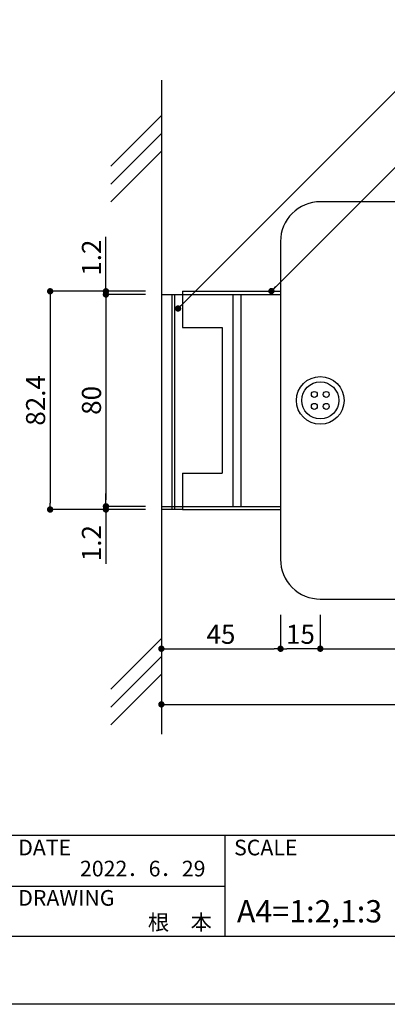
# Model space of a CAD drawing. Units: millimetres. Extents: x 1983 to 2280, y 1426 to 1636.
# Drawn here: x 2082 to 2128, y 1426 to 1550 of the extents above; entities that cross this region are included whole.
import ezdxf
from ezdxf.enums import TextEntityAlignment as Align

# ---------------------------------------------------------------- set-up
doc = ezdxf.new("R2010")
doc.units = ezdxf.units.MM
for name, color, linetype in [('壁', 6, 'Continuous'), ('寸法', 2, 'Continuous'), ('本体1', 7, 'Continuous'), ('本体2', 11, 'Continuous'), ('枠ライン', 9, 'Continuous'), ('枠文字', 4, 'Continuous'), ('注釈', 2, 'Continuous')]:
    doc.layers.add(name, color=color, linetype=linetype)
doc.styles.get("Standard").update_dxf_attribs({"font": 'arial.ttf'})
doc.styles.add('角ゴ', font='txt.shx', dxfattribs={"bigfont": 'extfont.shx'})
doc.dimstyles.get("Standard").update_dxf_attribs({"dimtxt": 0.18, "dimasz": 0.18, "dimexe": 0.18, "dimexo": 0.0625, "dimgap": 0.09, "dimtad": 0, "dimtih": 1, "dimtoh": 1, "dimdec": 4, "dimzin": 0, "dimdsep": 46, "dimtxsty": 'Standard', "dimcen": 0.09, "dimadec": 0, "dimazin": 0, "dimtfac": 1, "dimtdec": 4, "dimtofl": 0, "dimtmove": 0, "dimatfit": 3, "dimfxl": 1, "dimtolj": 1, "dimtzin": 0, "dimarcsym": 0})
doc.dimstyles.new('STANDARD$0', dxfattribs={"dimtxt": 2.4, "dimasz": 0.4, "dimexe": 0, "dimexo": 2, "dimtad": 3, "dimdec": 0, "dimzin": 0, "dimdsep": 46, "dimtxsty": 'Standard', "dimblk1": 'DOT', "dimblk2": 'DOT', "dimsah": 1, "dimcen": 2.5, "dimclrd": 2, "dimclre": 2, "dimclrt": 2, "dimadec": 0, "dimazin": 0, "dimtfac": 1, "dimtdec": 4, "dimtofl": 0, "dimtmove": 0, "dimatfit": 3, "dimldrblk": 'DOT', "dimfxl": 1, "dimtolj": 1, "dimtzin": 0, "dimarcsym": 0})

# ---------------------------------------------------------------- blocks, each defined once
blk = doc.blocks.new('_DOT')
at = {"color": 0, "linetype": 'ByBlock'}
blk.add_line((-0.5, 0), (-1, 0), dxfattribs=at)
at = {"color": 0, "linetype": 'ByBlock', "const_width": 0.5}
blk.add_lwpolyline([(-0.25, 0, 1), (0.25, 0, 1)], format="xyb", close=True, dxfattribs=at)
blk = doc.blocks.new('*D9')
at = {"layer": 'DEFPOINTS', "color": 0}
for p in [(2164.68, 1477.47), (2099.69, 1475.72), (2164.68, 1464.22)]:
    blk.add_point(p, dxfattribs=at)
at = {"layer": '寸法', "color": 2}
for p, q in [((2164.68, 1475.47), (2164.68, 1464.22)), ((2099.69, 1473.72), (2099.69, 1464.22)), ((2100.49, 1464.22), (2163.88, 1464.22))]:
    blk.add_line(p, q, dxfattribs=at)
at = {"layer": '寸法', "color": 2, "xscale": 0.8, "yscale": 0.8, "zscale": 0.8, "rotation": 180}
blk.add_blockref('_DOT', (2099.69, 1464.22), dxfattribs=at)
at = {"layer": '寸法', "color": 2, "xscale": 0.8, "yscale": 0.8, "zscale": 0.8}
blk.add_blockref('_DOT', (2164.68, 1464.22), dxfattribs=at)
at = {"layer": '寸法', "color": 2, "insert": (2132.18, 1466.04), "char_height": 2.4, "attachment_point": 5, "style": '角ゴ'}
blk.add_mtext('\\A1;195', dxfattribs=at)
blk = doc.blocks.new('*D10')
at = {"layer": 'DEFPOINTS', "color": 0}
for p in [(2119.69, 1477.47), (2159.69, 1477.47), (2159.69, 1471.22)]:
    blk.add_point(p, dxfattribs=at)
at = {"layer": '寸法', "color": 2}
for p, q in [((2119.69, 1475.47), (2119.69, 1471.22)), ((2159.69, 1475.47), (2159.69, 1471.22)), ((2120.49, 1471.22), (2158.89, 1471.22))]:
    blk.add_line(p, q, dxfattribs=at)
at = {"layer": '寸法', "color": 2, "xscale": 0.8, "yscale": 0.8, "zscale": 0.8, "rotation": 180}
blk.add_blockref('_DOT', (2119.69, 1471.22), dxfattribs=at)
at = {"layer": '寸法', "color": 2, "xscale": 0.8, "yscale": 0.8, "zscale": 0.8}
blk.add_blockref('_DOT', (2159.69, 1471.22), dxfattribs=at)
at = {"layer": '寸法', "color": 2, "insert": (2139.69, 1473.04), "char_height": 2.4, "attachment_point": 5, "style": '角ゴ'}
blk.add_mtext('\\A1;120', dxfattribs=at)
blk = doc.blocks.new('*D23')
at = {"layer": 'DEFPOINTS', "color": 0}
for p in [(2099.69, 1515.8), (2092.71, 1489.14), (2099.69, 1489.14)]:
    blk.add_point(p, dxfattribs=at)
at = {"layer": '寸法', "color": 2}
for p, q in [((2097.69, 1515.8), (2092.71, 1515.8)), ((2092.71, 1515), (2092.71, 1489.94)), ((2097.69, 1489.14), (2092.71, 1489.14))]:
    blk.add_line(p, q, dxfattribs=at)
at = {"layer": '寸法', "color": 2, "xscale": 0.8, "yscale": 0.8, "zscale": 0.8}
for p, rotation in [((2092.71, 1515.8), 90), ((2092.71, 1489.14), 270)]:
    blk.add_blockref('_DOT', p, dxfattribs=dict(at, rotation=rotation))
at = {"layer": '寸法', "color": 2, "insert": (2090.89, 1502.47), "char_height": 2.4, "attachment_point": 5, "rotation": 90, "style": '角ゴ'}
blk.add_mtext('\\A1;80', dxfattribs=at)
blk = doc.blocks.new('*D24')
at = {"layer": 'DEFPOINTS', "color": 0}
for p in [(2099.69, 1477.47), (2114.69, 1477.47), (2114.69, 1471.22)]:
    blk.add_point(p, dxfattribs=at)
at = {"layer": '寸法', "color": 2}
for p, q in [((2099.69, 1475.47), (2099.69, 1471.22)), ((2114.69, 1475.47), (2114.69, 1471.22)), ((2100.49, 1471.22), (2113.89, 1471.22))]:
    blk.add_line(p, q, dxfattribs=at)
at = {"layer": '寸法', "color": 2, "xscale": 0.8, "yscale": 0.8, "zscale": 0.8, "rotation": 180}
blk.add_blockref('_DOT', (2099.69, 1471.22), dxfattribs=at)
at = {"layer": '寸法', "color": 2, "xscale": 0.8, "yscale": 0.8, "zscale": 0.8}
blk.add_blockref('_DOT', (2114.69, 1471.22), dxfattribs=at)
at = {"layer": '寸法', "color": 2, "insert": (2107.19, 1473.04), "char_height": 2.4, "attachment_point": 5, "style": '角ゴ'}
blk.add_mtext('\\A1;45', dxfattribs=at)
blk = doc.blocks.new('*D17')
at = {"layer": 'DEFPOINTS', "color": 0, "linetype": 'Continuous'}
for p in [(2092.71, 1516.2), (2099.69, 1516.2), (2099.69, 1515.8)]:
    blk.add_point(p, dxfattribs=at)
at = {"layer": '寸法', "color": 2, "linetype": 'Continuous'}
for p, q in [((2092.71, 1517), (2092.71, 1523.05)), ((2097.69, 1516.2), (2092.71, 1516.2)), ((2097.69, 1515.8), (2092.71, 1515.8)), ((2092.71, 1515), (2092.71, 1514.2))]:
    blk.add_line(p, q, dxfattribs=at)
at = {"layer": '寸法', "color": 2, "linetype": 'Continuous', "xscale": 0.8, "yscale": 0.8, "zscale": 0.8}
for p, rotation in [((2092.71, 1516.2), 270), ((2092.71, 1515.8), 90)]:
    blk.add_blockref('_DOT', p, dxfattribs=dict(at, rotation=rotation))
at = {"layer": '寸法', "color": 2, "linetype": 'Continuous', "insert": (2090.89, 1520.43), "char_height": 2.4, "attachment_point": 5, "rotation": 90, "style": '角ゴ'}
blk.add_mtext('\\A1;1.2', dxfattribs=at)
blk = doc.blocks.new('*D18')
at = {"layer": 'DEFPOINTS', "color": 0, "linetype": 'Continuous'}
for p in [(2092.71, 1488.74), (2099.69, 1489.14), (2099.69, 1488.74)]:
    blk.add_point(p, dxfattribs=at)
at = {"layer": '寸法', "color": 2, "linetype": 'Continuous'}
for p, q in [((2092.71, 1489.94), (2092.71, 1490.74)), ((2097.69, 1489.14), (2092.71, 1489.14)), ((2097.69, 1488.74), (2092.71, 1488.74)), ((2092.71, 1487.94), (2092.71, 1481.89))]:
    blk.add_line(p, q, dxfattribs=at)
at = {"layer": '寸法', "color": 2, "linetype": 'Continuous', "xscale": 0.8, "yscale": 0.8, "zscale": 0.8}
for p, rotation in [((2092.71, 1489.14), 270), ((2092.71, 1488.74), 90)]:
    blk.add_blockref('_DOT', p, dxfattribs=dict(at, rotation=rotation))
at = {"layer": '寸法', "color": 2, "linetype": 'Continuous', "insert": (2090.89, 1484.51), "char_height": 2.4, "attachment_point": 5, "rotation": 90, "style": '角ゴ'}
blk.add_mtext('\\A1;1.2', dxfattribs=at)
blk = doc.blocks.new('*D20')
at = {"layer": 'DEFPOINTS', "color": 0, "linetype": 'Continuous'}
for p in [(2099.69, 1516.2), (2085.69, 1488.74), (2099.69, 1488.74)]:
    blk.add_point(p, dxfattribs=at)
at = {"layer": '寸法', "color": 2, "linetype": 'Continuous'}
for p, q in [((2097.69, 1516.2), (2085.69, 1516.2)), ((2085.69, 1515.4), (2085.69, 1489.54)), ((2097.69, 1488.74), (2085.69, 1488.74))]:
    blk.add_line(p, q, dxfattribs=at)
at = {"layer": '寸法', "color": 2, "linetype": 'Continuous', "xscale": 0.8, "yscale": 0.8, "zscale": 0.8}
for p, rotation in [((2085.69, 1516.2), 90), ((2085.69, 1488.74), 270)]:
    blk.add_blockref('_DOT', p, dxfattribs=dict(at, rotation=rotation))
at = {"layer": '寸法', "color": 2, "linetype": 'Continuous', "insert": (2083.86, 1502.47), "char_height": 2.4, "attachment_point": 5, "rotation": 90, "style": '角ゴ'}
blk.add_mtext('\\A1;82.4', dxfattribs=at)
blk = doc.blocks.new('*D4')
at = {"layer": 'DEFPOINTS', "color": 0}
for p in [(2114.69, 1477.47), (2119.69, 1477.47), (2114.69, 1471.22)]:
    blk.add_point(p, dxfattribs=at)
at = {"layer": '寸法', "color": 2}
for p, q in [((2114.69, 1475.47), (2114.69, 1471.22)), ((2119.69, 1475.47), (2119.69, 1471.22)), ((2118.89, 1471.22), (2115.49, 1471.22))]:
    blk.add_line(p, q, dxfattribs=at)
at = {"layer": '寸法', "color": 2, "xscale": 0.8, "yscale": 0.8, "zscale": 0.8, "rotation": 180}
blk.add_blockref('_DOT', (2114.69, 1471.22), dxfattribs=at)
at = {"layer": '寸法', "color": 2, "xscale": 0.8, "yscale": 0.8, "zscale": 0.8}
blk.add_blockref('_DOT', (2119.69, 1471.22), dxfattribs=at)
at = {"layer": '寸法', "color": 2, "insert": (2117.19, 1473.04), "char_height": 2.4, "attachment_point": 5, "style": '角ゴ'}
blk.add_mtext('\\A1;15', dxfattribs=at)

msp = doc.modelspace()

# ---------------------------------------------------------------- linework, layer by layer
at = {"layer": '壁', "linetype": 'ByBlock'}
msp.add_line((2099.687, 1542.755), (2099.687, 1460.47), dxfattribs=at)
at = {"layer": '壁'}
for p, q in [((2093.323, 1531.946), (2099.687, 1538.31)), ((2093.323, 1529.696), (2099.687, 1536.06)), ((2093.323, 1527.446), (2099.687, 1533.81)), ((2093.323, 1466.139), (2099.687, 1472.503)), ((2093.323, 1463.889), (2099.687, 1470.253)), ((2093.323, 1461.639), (2099.687, 1468.003))]:
    msp.add_line(p, q, dxfattribs=at)
at = {"layer": '本体1'}
for p, q in [((2099.687, 1515.803), (2114.687, 1515.803)), ((2099.687, 1515.803), (2099.687, 1489.136)), ((2102.353, 1515.803), (2102.353, 1511.636)), ((2114.687, 1515.803), (2114.687, 1489.136)), ((2102.353, 1511.636), (2107.353, 1511.636)), ((2107.353, 1511.636), (2107.353, 1493.303)), ((2102.353, 1493.303), (2102.353, 1489.136)), ((2102.353, 1493.303), (2107.353, 1493.303)), ((2099.687, 1489.136), (2114.687, 1489.136))]:
    msp.add_line(p, q, dxfattribs=at)
at = {"layer": '本体1', "ltscale": 8}
msp.add_lwpolyline([(2159.687, 1527.47), (2119.687, 1527.47, 0.4142136), (2114.687, 1522.47), (2114.687, 1482.47, 0.4142136), (2119.687, 1477.47), (2159.687, 1477.47, 0.4142136), (2164.687, 1482.47), (2164.687, 1522.47, 0.4142136)], format="xyb", close=True, dxfattribs=at)
for centre in [(2118.937, 1503.22), (2120.437, 1503.22), (2118.937, 1501.72), (2120.437, 1501.72)]:
    msp.add_circle(centre, 0.375, dxfattribs=at)
at = {"layer": '本体2'}
for p, q in [((2101.02, 1515.803), (2101.02, 1488.803)), ((2101.353, 1515.803), (2101.353, 1488.803)), ((2102.353, 1516.203), (2114.687, 1516.203)), ((2102.353, 1516.203), (2102.353, 1515.803)), ((2108.687, 1515.803), (2108.687, 1489.136)), ((2109.687, 1515.803), (2109.687, 1489.136)), ((2114.687, 1516.203), (2114.687, 1515.803)), ((2099.687, 1488.803), (2102.353, 1488.803)), ((2102.353, 1489.136), (2102.353, 1488.736)), ((2102.353, 1488.736), (2114.687, 1488.736)), ((2114.687, 1489.136), (2114.687, 1488.736))]:
    msp.add_line(p, q, dxfattribs=at)
for radius in [3, 2.333]:
    msp.add_circle((2119.687, 1502.47), radius, dxfattribs=at)
at = {"layer": '枠ライン'}
for p, q in [((2271.387, 1447.702), (1991.163, 1447.702)), ((2107.686, 1447.702), (2107.686, 1435.02)), ((2080.426, 1441.361), (2107.686, 1441.361))]:
    msp.add_line(p, q, dxfattribs=at)
at = {"layer": '枠ライン', "ltscale": 0.3}
for points in [[(1982.775, 1636.482), (2279.775, 1636.482), (2279.775, 1426.482), (1982.775, 1426.482)], [(1991.163, 1626.837), (2271.387, 1626.837), (2271.387, 1435.02), (1991.163, 1435.02)]]:
    msp.add_lwpolyline(points, close=True, dxfattribs=at)

# ---------------------------------------------------------------- texts
at = {"layer": '枠文字', "style": '角ゴ'}
for s, p in [('DATE', (2081.667, 1445.225)), ('SCALE', (2108.836, 1445.225)), ('DRAWING', (2081.667, 1438.89))]:
    msp.add_text(s, height=1.9679, dxfattribs=at).set_placement(p)
for s, p in [('2022．6．29', (2105.244, 1442.577)), ('根\u3000本', (2106.042, 1435.817))]:
    msp.add_text(s, height=1.9679, dxfattribs=at).set_placement(p, align=Align.RIGHT)
msp.add_text('A4=1:2,1:3', height=2.808, dxfattribs=at).set_placement((2118.335, 1436.78), align=Align.CENTER)

# ---------------------------------------------------------------- dimensions: what is measured, and where the dimension line sits
at = {"layer": '寸法', "linetype": 'Continuous'}
for base, p1, p2, picture, middle in [((2092.714, 1516.203), (2099.687, 1515.803), (2099.687, 1516.203), '*D17', (2090.889, 1520.428)), ((2085.687, 1488.736), (2099.687, 1516.203), (2099.687, 1488.736), '*D20', (2083.862, 1502.47)), ((2092.714, 1488.736), (2099.687, 1489.136), (2099.687, 1488.736), '*D18', (2090.889, 1484.511))]:
    dim = msp.add_linear_dim(base=base, p1=p1, p2=p2, angle=90, dimstyle='STANDARD$0', override={"dimasz": 0.8, "dimdec": 1, "dimlfac": 3, "dimzin": 8, "dimtxsty": '角ゴ', "dimblk": 'DOT', "dimtdec": 1, "dimlwd": -1, "dimlwe": -1}, dxfattribs=at)
    dim.commit()
    dim.dimension.update_dxf_attribs({"geometry": picture, "text_midpoint": middle})
at = {"layer": '寸法'}
dim = msp.add_linear_dim(base=(2092.714, 1489.136), p1=(2099.687, 1515.803), p2=(2099.687, 1489.136), angle=90, dimstyle='STANDARD$0', override={"dimasz": 0.8, "dimdec": 1, "dimlfac": 3, "dimzin": 8, "dimtxsty": '角ゴ', "dimblk": 'DOT', "dimtdec": 1, "dimlwd": -1, "dimlwe": -1}, dxfattribs=at)
dim.commit()
dim.dimension.update_dxf_attribs({"geometry": '*D23', "text_midpoint": (2090.889, 1502.47)})
for base, p1, p2, picture, middle in [((2164.683, 1464.22), (2099.687, 1475.72), (2164.683, 1477.47), '*D9', (2132.185, 1466.045)), ((2114.687, 1471.22), (2099.687, 1477.47), (2114.687, 1477.47), '*D24', (2107.187, 1473.045)), ((2159.687, 1471.22), (2119.687, 1477.47), (2159.687, 1477.47), '*D10', (2139.687, 1473.045))]:
    dim = msp.add_linear_dim(base=base, p1=p1, p2=p2, dimstyle='STANDARD$0', override={"dimasz": 0.8, "dimdec": 1, "dimlfac": 3, "dimzin": 8, "dimtxsty": '角ゴ', "dimblk": 'DOT', "dimtdec": 1, "dimlwd": -1, "dimlwe": -1}, dxfattribs=at)
    dim.commit()
    dim.dimension.update_dxf_attribs({"geometry": picture, "text_midpoint": middle})
dim = msp.add_linear_dim(base=(2114.691, 1471.22), p1=(2119.687, 1477.47), p2=(2114.691, 1477.47), angle=180, dimstyle='STANDARD$0', override={"dimasz": 0.8, "dimdec": 1, "dimlfac": 3, "dimzin": 8, "dimtxsty": '角ゴ', "dimblk": 'DOT', "dimtdec": 1, "dimlwd": -1, "dimlwe": -1}, dxfattribs=at)
dim.commit()
dim.dimension.update_dxf_attribs({"geometry": '*D4', "text_midpoint": (2117.189, 1471.22), "dimtype": 160})

# ---------------------------------------------------------------- leaders
at = {"layer": '注釈', "ltscale": 0.3}
for points in [[(2101.788, 1514.031), (2137.977, 1550.21)], [(2113.54, 1516.225), (2137.977, 1540.656)]]:
    msp.add_leader(points, dimstyle='Standard', override={"dimtxt": 2.4, "dimasz": 0.8, "dimexe": 0, "dimexo": 2, "dimgap": 0.09, "dimtad": 0, "dimtih": 0, "dimtoh": 0, "dimdec": 1, "dimlfac": 2, "dimzin": 8, "dimtxsty": '角ゴ', "dimclrd": 2, "dimclre": 2, "dimclrt": 2, "dimtdec": 1, "dimldrblk": 'DOT', "dimlwd": -1, "dimlwe": -1}, dxfattribs=at)

doc.saveas('drawing.dxf')
